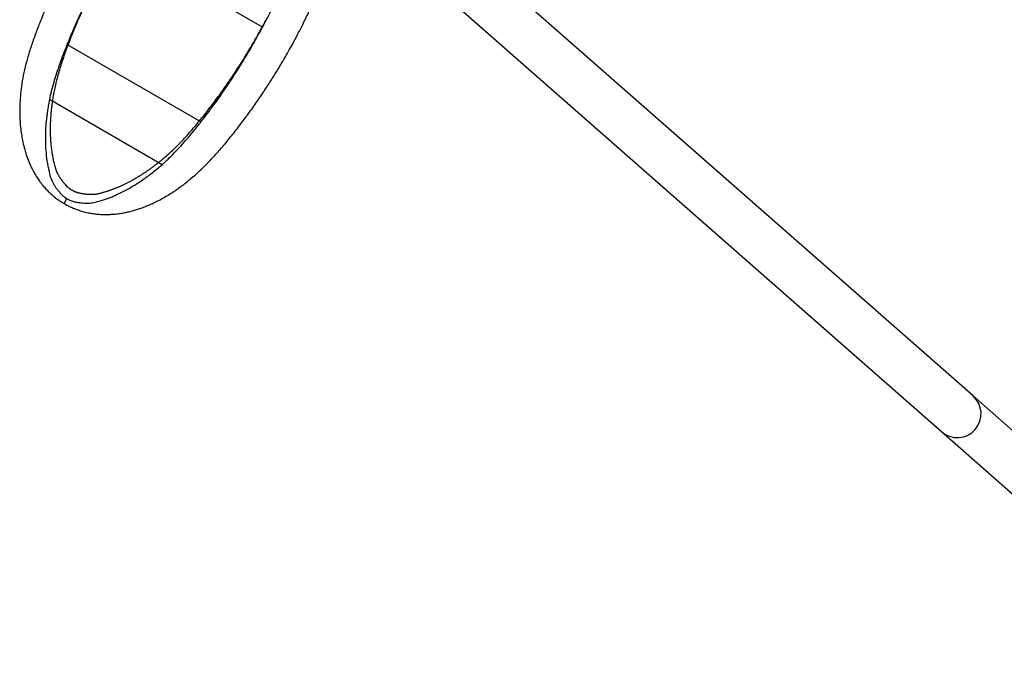
# Model space of a CAD drawing. Units: millimetres. Extents: x 5 to 415, y 5 to 292.
# Drawn here: x 277 to 304, y 148 to 167 of the extents above; entities that cross this region are included whole.
import ezdxf

# ---------------------------------------------------------------- set-up
doc = ezdxf.new("R2010")
doc.units = ezdxf.units.MM
doc.layers.add('1', color=7, linetype='Continuous', lineweight=25)

msp = doc.modelspace()

# ---------------------------------------------------------------- linework, layer by layer
at = {"color": 7, "linetype": 'Continuous', "lineweight": 25}
for p, q in [((303.59352, 155.84639), (287.29456, 170.17172)), ((286.179, 169.35755), (302.70362, 154.83388)), ((283.46793, 166.29917), (279.38468, 168.65663)), ((281.7233, 163.61139), (277.92932, 165.80185)), ((283.12724, 165.68668), (283.15302, 165.73134)), ((280.62285, 162.39921), (277.42976, 164.24274)), ((277.84582, 161.29852), (277.92721, 161.4395)), ((277.84582, 161.29852), (277.92633, 161.43797)), ((310.8993, 149.42526), (303.59352, 155.84639)), ((302.70362, 154.83388), (310.43099, 148.04221))]:
    msp.add_line(p, q, dxfattribs=at)
at = {"color": 8, "linetype": 'Continuous', "lineweight": 25}
msp.add_line((283.49043, 166.33813), (283.46793, 166.29917), dxfattribs=at)
at = {"color": 7, "linetype": 'Continuous', "lineweight": 25}
for centre, radius, start, end in [((266.76973, 175.18706), 18.91625, 331.975141, 337.418515), ((303.14857, 155.34013), 0.674, 318.687415, 48.687415), ((303.14857, 155.34013), 0.674, 228.687415, 318.687415)]:
    msp.add_arc(centre, radius, start, end, dxfattribs=at)
for points, knots in [([(279.9233, 171.23082), (279.8484, 171.12077), (279.68977, 170.8877), (279.44962, 170.54214), (279.20972, 170.20045), (278.98645, 169.87801), (278.78121, 169.57244), (278.59557, 169.28333), (278.4221, 168.99933), (278.26261, 168.72592), (278.11899, 168.46866), (278.00047, 168.24828), (277.90696, 168.06897), (277.83782, 167.93317), (277.78802, 167.83365), (277.74377, 167.74412), (277.68416, 167.62188), (277.60327, 167.45221), (277.5078, 167.24561), (277.41114, 167.02931), (277.31656, 166.81009), (277.22434, 166.58839), (277.11809, 166.32297), (277.002, 166.01596), (276.88418, 165.67075), (276.78434, 165.33325), (276.7045, 165.00479), (276.64755, 164.69592), (276.612, 164.41344), (276.59351, 164.16121), (276.58783, 163.93439), (276.59219, 163.72227), (276.60593, 163.51543), (276.62873, 163.31839), (276.6607, 163.12542), (276.70242, 162.93382), (276.75776, 162.73513), (276.82591, 162.5396), (276.90017, 162.36521), (276.9763, 162.2133), (277.05317, 162.07963), (277.12421, 161.97153), (277.18939, 161.882), (277.25203, 161.80219), (277.329, 161.71328), (277.42454, 161.61498), (277.53657, 161.51311), (277.65141, 161.42371), (277.75783, 161.35108), (277.81604, 161.31633), (277.84583, 161.29854)], [0, 0, 0, 0, 0.02985223, 0.06322488, 0.09484519, 0.12481049, 0.15305986, 0.17949607, 0.20386059, 0.22955181, 0.2522646, 0.27165569, 0.28721704, 0.29896098, 0.30690825, 0.31300583, 0.32212848, 0.33849711, 0.35678874, 0.37536409, 0.39421183, 0.41332042, 0.43269895, 0.46321787, 0.49383256, 0.52502485, 0.55646882, 0.58883867, 0.61988683, 0.64873941, 0.67481932, 0.69943481, 0.7246648, 0.75047597, 0.77277468, 0.79680299, 0.82227148, 0.84718329, 0.8699011, 0.88716103, 0.90326125, 0.91877082, 0.92629533, 0.93533016, 0.94755976, 0.95858824, 0.97103856, 0.98482164, 0.99223214, 1, 1, 1, 1]), ([(279.38468, 168.65663), (279.27595, 168.47836), (279.05321, 168.11313), (278.74168, 167.55225), (278.44677, 166.97518), (278.17303, 166.39132), (278.01062, 165.99848), (277.92932, 165.80185)], [0, 0, 0, 0, 0.19161556, 0.39256034, 0.59397323, 0.79676292, 1, 1, 1, 1]), ([(277.84583, 161.29854), (277.89709, 161.27055), (277.99555, 161.2168), (278.14273, 161.15383), (278.27906, 161.10463), (278.41975, 161.06327), (278.56143, 161.03113), (278.70122, 161.00859), (278.84899, 160.99297), (279.00074, 160.9865), (279.15804, 160.98989), (279.30145, 161.00082), (279.43655, 161.01796), (279.56339, 161.04), (279.68849, 161.06713), (279.81056, 161.09883), (279.93578, 161.1366), (280.06823, 161.18208), (280.21079, 161.23771), (280.36581, 161.30596), (280.52374, 161.38373), (280.68022, 161.46929), (280.82506, 161.55594), (280.95521, 161.63992), (281.07087, 161.71947), (281.18354, 161.80129), (281.29981, 161.8904), (281.4292, 161.99551), (281.57004, 162.11713), (281.72461, 162.25951), (281.91791, 162.44943), (282.14679, 162.69244), (282.40513, 162.99006), (282.66165, 163.30589), (282.91462, 163.63398), (283.15946, 163.96803), (283.39078, 164.29943), (283.56985, 164.56821), (283.70016, 164.7705), (283.78528, 164.90534), (283.8641, 165.03255), (283.94114, 165.15917), (284.02042, 165.29199), (284.10626, 165.43881), (284.20498, 165.61172), (284.32267, 165.82413), (284.46067, 166.08305), (284.61612, 166.38927), (284.77301, 166.71274), (284.92978, 167.0466), (285.08555, 167.38417), (285.24232, 167.72614), (285.35005, 167.9554), (285.40044, 168.06263)], [0, 0, 0, 0, 0.01302501, 0.02501566, 0.0365704, 0.04774018, 0.06199395, 0.07541865, 0.08785881, 0.10607608, 0.12240092, 0.13841328, 0.15397182, 0.16894818, 0.18328765, 0.19931843, 0.21432236, 0.23090117, 0.25091603, 0.27102089, 0.2935427, 0.31547675, 0.33540672, 0.35329837, 0.36915732, 0.38301817, 0.39952852, 0.41674458, 0.4356252, 0.45597561, 0.47772269, 0.51087641, 0.54399883, 0.57694709, 0.61017571, 0.64319886, 0.67471091, 0.70454684, 0.71808799, 0.73030839, 0.74132313, 0.75255456, 0.7644054, 0.77687327, 0.79160657, 0.81009776, 0.83257924, 0.85890182, 0.88888981, 0.91494304, 0.94312479, 0.97339547, 1, 1, 1, 1]), ([(281.7233, 163.61139), (281.84552, 163.77042), (282.0959, 164.09623), (282.45783, 164.61205), (282.81094, 165.15499), (283.14988, 165.71641), (283.36184, 166.10477), (283.46793, 166.29917)], [0, 0, 0, 0, 0.19161534, 0.39256022, 0.59397116, 0.79676004, 1, 1, 1, 1]), ([(277.92932, 165.80185), (277.89299, 165.70915), (277.82012, 165.52321), (277.71968, 165.2522), (277.62823, 164.98694), (277.54954, 164.72809), (277.48152, 164.47754), (277.44705, 164.32117), (277.42976, 164.24274)], [0, 0, 0, 0, 0.16237626, 0.3256963, 0.49164792, 0.65863378, 0.82878633, 1, 1, 1, 1]), ([(277.42976, 164.24274), (277.41892, 164.18226), (277.39836, 164.06764), (277.37353, 163.90887), (277.35452, 163.77045), (277.3396, 163.63649), (277.32447, 163.45467), (277.31409, 163.22421), (277.31702, 162.94125), (277.33966, 162.65134), (277.38405, 162.35318), (277.43206, 162.16384), (277.45628, 162.06833)], [0, 0, 0, 0, 0.07436253, 0.14092468, 0.19969028, 0.25088558, 0.3137063, 0.43690465, 0.55848781, 0.70311845, 0.85025827, 1, 1, 1, 1]), ([(280.62285, 162.39921), (280.67877, 162.45073), (280.79091, 162.55406), (280.96805, 162.73043), (281.15038, 162.92344), (281.33689, 163.13654), (281.52806, 163.36518), (281.65808, 163.52914), (281.7233, 163.61139)], [0, 0, 0, 0, 0.162383848, 0.325669869, 0.491602294, 0.658564251, 0.828730744, 1, 1, 1, 1]), ([(278.7265, 161.33497), (278.77334, 161.34787), (278.8621, 161.37232), (278.98916, 161.41286), (279.10178, 161.45233), (279.21162, 161.49503), (279.36176, 161.55946), (279.55675, 161.65393), (279.80329, 161.79191), (280.06414, 161.9604), (280.34216, 162.16323), (280.52872, 162.32008), (280.62285, 162.39921)], [0, 0, 0, 0, 0.07441058, 0.14098838, 0.19973731, 0.25088417, 0.31368233, 0.43688044, 0.55843769, 0.70300629, 0.85016299, 1, 1, 1, 1]), ([(277.45628, 162.06833), (277.46485, 162.04223), (277.47993, 161.99632), (277.50948, 161.92665), (277.54624, 161.85776), (277.59131, 161.78485), (277.64063, 161.71434), (277.6992, 161.64054), (277.74235, 161.59118), (277.76672, 161.56331)], [0, 0, 0, 0, 0.16175609, 0.28440822, 0.42638391, 0.57333808, 0.71542801, 0.83929781, 1, 1, 1, 1]), ([(277.76672, 161.56331), (277.78984, 161.54036), (277.8361, 161.49445), (277.90261, 161.45303), (277.93588, 161.43231)], [0, 0, 0, 0, 0.49979975, 1, 1, 1, 1]), ([(277.93588, 161.43231), (277.97043, 161.41387), (278.03956, 161.37698), (278.10245, 161.35987), (278.13391, 161.35131)], [0, 0, 0, 0, 0.49975147, 1, 1, 1, 1]), ([(278.13391, 161.35131), (278.17043, 161.34413), (278.23464, 161.33151), (278.32787, 161.31759), (278.41331, 161.31017), (278.49897, 161.3076), (278.57724, 161.31024), (278.65256, 161.31936), (278.69981, 161.32934), (278.7265, 161.33497)], [0, 0, 0, 0, 0.16168749, 0.28435724, 0.42629962, 0.57326154, 0.71538177, 0.83921628, 1, 1, 1, 1])]:
    msp.add_open_spline(points, degree=3, knots=knots, dxfattribs=at)
at = {"layer": '1'}
for points, knots in [([(279.49319, 168.86679), (279.42188, 168.75039), (279.35116, 168.63395), (279.24655, 168.45896), (279.21193, 168.40056), (279.14342, 168.28354), (279.10953, 168.22492), (279.00975, 168.04834), (278.94468, 167.93021), (278.81747, 167.69315), (278.75529, 167.57418), (278.57324, 167.21637), (278.45794, 166.97662), (278.29404, 166.61537), (278.24184, 166.49431), (278.13955, 166.25235), (278.08955, 166.13138), (278.0403, 166.01058)], [0, 0, 0, 0, 0.125, 0.125, 0.1875, 0.1875, 0.25, 0.25, 0.375, 0.375, 0.5, 0.5, 0.75, 0.75, 0.875, 0.875, 1, 1, 1, 1]), ([(281.82934, 163.82298), (281.90929, 163.92607), (281.98906, 164.0299), (282.10789, 164.1871), (282.14736, 164.23975), (282.2258, 164.34569), (282.26478, 164.39895), (282.38021, 164.56015), (282.45615, 164.66882), (282.60607, 164.88854), (282.68006, 164.99962), (282.89893, 165.33617), (283.04061, 165.56494), (283.2468, 165.91448), (283.31359, 166.03251), (283.44591, 166.2699), (283.51135, 166.38935), (283.57644, 166.50933)], [0, 0, 0, 0, 0.125, 0.125, 0.1875, 0.1875, 0.25, 0.25, 0.375, 0.375, 0.5, 0.5, 0.75, 0.75, 0.875, 0.875, 1, 1, 1, 1]), ([(278.0403, 166.01058), (278.01217, 165.93829), (277.98469, 165.86664), (277.93133, 165.725), (277.90542, 165.65497), (277.85539, 165.5164), (277.83125, 165.44782), (277.78526, 165.31263), (277.76339, 165.24593), (277.72243, 165.11413), (277.70315, 165.04907), (277.66712, 164.92154), (277.65033, 164.85895), (277.60351, 164.67471), (277.577, 164.55658), (277.55509, 164.44319)], [0, 0, 0, 0, 0.125, 0.125, 0.25, 0.25, 0.375, 0.375, 0.5, 0.5, 0.625, 0.625, 0.75, 0.75, 1, 1, 1, 1]), ([(277.55509, 164.44319), (277.55245, 164.42788), (277.54723, 164.39765), (277.53978, 164.35315), (277.53273, 164.31001), (277.52609, 164.26823), (277.51984, 164.22777), (277.51397, 164.18864), (277.50848, 164.1508), (277.50336, 164.11425), (277.49859, 164.07896), (277.49417, 164.04493), (277.49009, 164.01214), (277.48634, 163.98057), (277.48291, 163.95021), (277.4798, 163.92105), (277.47699, 163.89307), (277.47239, 163.84358), (277.46664, 163.77252), (277.46067, 163.68013), (277.45637, 163.58856), (277.4537, 163.49783), (277.45267, 163.40794), (277.45326, 163.32353), (277.4552, 163.24443), (277.45825, 163.17045), (277.4625, 163.09697), (277.46798, 163.02399), (277.47468, 162.95153), (277.48261, 162.87958), (277.49177, 162.80815), (277.50216, 162.73725), (277.51378, 162.66689), (277.52664, 162.59706), (277.54074, 162.52777), (277.5561, 162.45904), (277.57262, 162.39081), (277.58467, 162.34587), (277.5907, 162.32338)], [0, 0, 0, 0, 0.01934791, 0.03819909, 0.05655359, 0.07441146, 0.09177273, 0.10863746, 0.1250057, 0.14087751, 0.15625296, 0.17113212, 0.18551506, 0.19940188, 0.21279267, 0.22568755, 0.23808663, 0.24999005, 0.29160933, 0.33324554, 0.37490083, 0.41657733, 0.45827719, 0.50000254, 0.53523032, 0.57052741, 0.60589522, 0.64133513, 0.67684853, 0.71243679, 0.74810128, 0.78384335, 0.81966436, 0.85556565, 0.89154854, 0.92761435, 0.9637644, 1, 1, 1, 1]), ([(280.71454, 162.61908), (280.80122, 162.69508), (280.89068, 162.7776), (281.0275, 162.91056), (281.07355, 162.95641), (281.16633, 163.05136), (281.21309, 163.10048), (281.30646, 163.20189), (281.35333, 163.25408), (281.44757, 163.36131), (281.49496, 163.41636), (281.63735, 163.58479), (281.73284, 163.7017), (281.82934, 163.82298)], [0, 0, 0, 0, 0.25, 0.25, 0.375, 0.375, 0.5, 0.5, 0.625, 0.625, 0.75, 0.75, 1, 1, 1, 1]), ([(278.86093, 161.59002), (278.87363, 161.59351), (278.89869, 161.60039), (278.93588, 161.61104), (278.97209, 161.6217), (279.00733, 161.63238), (279.04157, 161.64307), (279.07481, 161.65373), (279.10703, 161.66433), (279.13821, 161.67487), (279.16835, 161.68532), (279.19744, 161.69567), (279.22545, 161.70588), (279.2524, 161.71594), (279.27825, 161.72585), (279.30301, 161.73556), (279.34495, 161.75247), (279.40441, 161.77749), (279.48184, 161.81191), (279.55928, 161.84826), (279.63676, 161.88652), (279.71427, 161.9267), (279.78774, 161.96659), (279.8572, 162.00588), (279.92263, 162.04431), (279.98815, 162.08418), (280.05375, 162.12549), (280.11943, 162.16826), (280.1852, 162.21247), (280.25105, 162.25815), (280.317, 162.30529), (280.38303, 162.35388), (280.44916, 162.40395), (280.51538, 162.45548), (280.58169, 162.5085), (280.6481, 162.5629), (280.69238, 162.60034), (280.71454, 162.61908)], [0, 0, 0, 0, 0.02064022, 0.04071239, 0.06021655, 0.07915277, 0.09752109, 0.11532158, 0.1325543, 0.14921933, 0.16531676, 0.18084668, 0.19580918, 0.21020439, 0.22403244, 0.23729347, 0.24998764, 0.29158138, 0.33320211, 0.37485198, 0.41653312, 0.45824766, 0.49999775, 0.53521389, 0.57050119, 0.60586105, 0.64129486, 0.67680399, 0.71238984, 0.74805375, 0.78379709, 0.81962121, 0.85552745, 0.89151713, 0.92759158, 0.9637521, 1, 1, 1, 1]), ([(277.5907, 162.32338), (277.59341, 162.31482), (277.59861, 162.29841), (277.60654, 162.27487), (277.61414, 162.25341), (277.62141, 162.234), (277.62832, 162.21663), (277.63645, 162.19767), (277.64644, 162.17623), (277.65877, 162.15149), (277.67225, 162.12618), (277.68684, 162.10032), (277.70586, 162.06833), (277.72972, 162.03066), (277.7591, 161.98767), (277.78605, 161.95081), (277.81159, 161.91812), (277.83634, 161.88783), (277.86583, 161.85275), (277.88745, 161.82782), (277.89895, 161.81455)], [0, 0, 0, 0, 0.052382634, 0.100468929, 0.144262894, 0.183769848, 0.218997051, 0.249954775, 0.298277204, 0.347418862, 0.397405494, 0.448261562, 0.500010295, 0.585378603, 0.668689251, 0.750052649, 0.798845613, 0.856749961, 0.92379514, 1, 1, 1, 1]), ([(277.89895, 161.81455), (277.9023, 161.8111), (277.90884, 161.80438), (277.91875, 161.79455), (277.9284, 161.78524), (277.93781, 161.77646), (277.94698, 161.76819), (277.95591, 161.76045), (277.96459, 161.75322), (277.97501, 161.74495), (277.98753, 161.73552), (278.00243, 161.72481), (278.01792, 161.71419), (278.034, 161.70368), (278.05066, 161.69324), (278.06206, 161.68647), (278.06782, 161.68305)], [0, 0, 0, 0, 0.07571977, 0.14750891, 0.21542008, 0.27951547, 0.33986909, 0.39656959, 0.44972392, 0.49946188, 0.58052475, 0.66215731, 0.74464766, 0.82827504, 0.91330749, 1, 1, 1, 1]), ([(278.06782, 161.68305), (278.07295, 161.68027), (278.08294, 161.67484), (278.09759, 161.66711), (278.11148, 161.65995), (278.12461, 161.65338), (278.137, 161.64739), (278.14863, 161.64198), (278.15951, 161.63715), (278.17197, 161.63194), (278.18621, 161.62641), (278.20244, 161.62056), (278.21857, 161.61524), (278.23458, 161.61045), (278.25053, 161.60614), (278.2609, 161.60375), (278.26614, 161.60255)], [0, 0, 0, 0, 0.07569671, 0.14746879, 0.21536914, 0.27946024, 0.33981641, 0.39652663, 0.44969821, 0.49946136, 0.58048405, 0.6620939, 0.74457809, 0.82821479, 0.91327084, 1, 1, 1, 1]), ([(278.26614, 161.60255), (278.27798, 161.60027), (278.30069, 161.59589), (278.33316, 161.58994), (278.36258, 161.58479), (278.38895, 161.58045), (278.41227, 161.57689), (278.4372, 161.57348), (278.46468, 161.57029), (278.49578, 161.56727), (278.52691, 161.56491), (278.55809, 161.56319), (278.59588, 161.56191), (278.63929, 161.56166), (278.68704, 161.56332), (278.72658, 161.56632), (278.76005, 161.57052), (278.79008, 161.57543), (278.82425, 161.58192), (278.84819, 161.5872), (278.86093, 161.59002)], [0, 0, 0, 0, 0.05237495, 0.10045655, 0.14424882, 0.18375712, 0.21898875, 0.24995404, 0.29826098, 0.34739479, 0.39738125, 0.44824486, 0.50000887, 0.58535876, 0.66866973, 0.75005207, 0.7988338, 0.8567346, 0.92378375, 1, 1, 1, 1])]:
    msp.add_open_spline(points, degree=3, knots=knots, dxfattribs=at)

doc.saveas('drawing.dxf')
